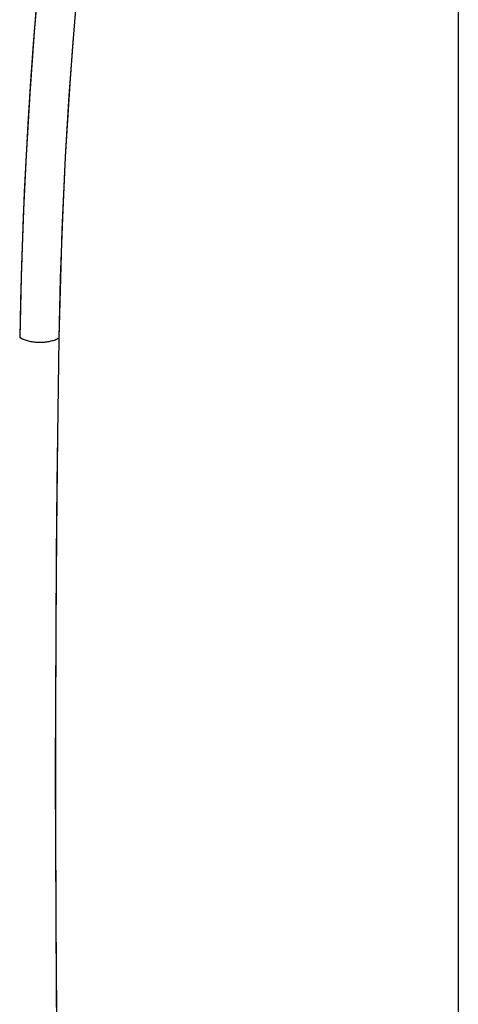
# Model space of a CAD drawing. Units: millimetres. Extents: x -23.9 to 23.9, y -30 to 30.1.
# Drawn here: x -8.9 to -1, y -16.9 to 0.8 of the extents above; entities that cross this region are included whole.
import ezdxf

# ---------------------------------------------------------------- set-up
doc = ezdxf.new("R2010")
doc.units = ezdxf.units.MM
doc.header["$LTSCALE"] = 19.36
doc.layers.get('0').update_dxf_attribs({"linetype": 'CONTINUOUS'})
doc.layers.add('ASSI', color=7, linetype='CONTINUOUS')

msp = doc.modelspace()

# ---------------------------------------------------------------- linework, layer by layer
at = {"color": 7, "linetype": 'CONTINUOUS'}
msp.add_line((-1.038, 6.104), (-1.038, -23.529), dxfattribs=at)
at = {"color": 250, "linetype": 'CONTINUOUS'}
msp.add_line((-8.174, -4.943), (-8.194, -6.245), dxfattribs=at)
for points in [[(-8.163, 5.027), (-8.245, 4.348), (-8.321, 3.671), (-8.393, 2.996), (-8.46, 2.323), (-8.523, 1.652), (-8.58, 0.984), (-8.632, 0.317), (-8.68, -0.347), (-8.722, -1.009), (-8.76, -1.669), (-8.793, -2.327), (-8.821, -2.981), (-8.844, -3.634), (-8.862, -4.284), (-8.875, -4.931)], [(-7.466, 4.961), (-7.547, 4.286), (-7.624, 3.612), (-7.695, 2.941), (-7.762, 2.272), (-7.824, 1.605), (-7.881, 0.939), (-7.933, 0.277), (-7.98, -0.384), (-8.022, -1.043), (-8.06, -1.699), (-8.093, -2.352), (-8.12, -3.004), (-8.143, -3.652), (-8.161, -4.299), (-8.174, -4.943)], [(-8.174, -4.943), (-8.19, -4.951), (-8.207, -4.958), (-8.224, -4.966), (-8.241, -4.973), (-8.259, -4.979), (-8.278, -4.985), (-8.297, -4.99), (-8.316, -4.995), (-8.336, -5), (-8.357, -5.004), (-8.377, -5.008), (-8.398, -5.011), (-8.419, -5.013), (-8.44, -5.015), (-8.461, -5.017), (-8.483, -5.018), (-8.504, -5.018), (-8.526, -5.018), (-8.548, -5.017), (-8.569, -5.016), (-8.59, -5.015), (-8.612, -5.012), (-8.633, -5.01), (-8.654, -5.007), (-8.674, -5.003), (-8.695, -4.999), (-8.715, -4.994), (-8.735, -4.989), (-8.754, -4.983), (-8.773, -4.977), (-8.791, -4.97), (-8.809, -4.963), (-8.827, -4.956), (-8.843, -4.948), (-8.86, -4.94), (-8.875, -4.931)], [(-8.194, -6.245), (-8.21, -7.545), (-8.223, -8.844)], [(-8.223, -8.844), (-8.232, -10.14), (-8.237, -11.435), (-8.239, -12.727), (-8.237, -14.018), (-8.232, -15.306), (-8.223, -16.593), (-8.21, -17.877), (-8.194, -19.16), (-8.174, -20.44)]]:
    msp.add_lwpolyline(points, dxfattribs=at)
at = {"layer": 'ASSI', "color": 7, "linetype": 'CONTINUOUS'}
msp.add_line((-1.038, 6.104), (-1.038, -23.529), dxfattribs=at)
at = {"layer": 'ASSI', "color": 250, "linetype": 'CONTINUOUS'}
for p, q in [((-8.174, -4.943), (-8.2, -6.679)), ((-8.2, -6.679), (-8.219, -8.411))]:
    msp.add_line(p, q, dxfattribs=at)
for points in [[(-8.163, 5.027), (-8.296, 3.897), (-8.416, 2.772), (-8.523, 1.652), (-8.615, 0.539), (-8.695, -0.568), (-8.76, -1.669), (-8.812, -2.763), (-8.85, -3.851), (-8.875, -4.931)], [(-7.466, 4.961), (-7.599, 3.836), (-7.718, 2.717), (-7.824, 1.605), (-7.916, 0.497), (-7.995, -0.604), (-8.06, -1.699), (-8.112, -2.787), (-8.15, -3.868), (-8.174, -4.943)], [(-8.174, -4.943), (-8.207, -4.958), (-8.241, -4.973), (-8.278, -4.985), (-8.316, -4.995), (-8.357, -5.004), (-8.398, -5.011), (-8.44, -5.015), (-8.483, -5.018), (-8.526, -5.018), (-8.569, -5.016), (-8.612, -5.012), (-8.654, -5.007), (-8.695, -4.999), (-8.735, -4.989), (-8.773, -4.977), (-8.809, -4.963), (-8.843, -4.948), (-8.875, -4.931)], [(-8.219, -8.411), (-8.232, -10.14), (-8.238, -11.866), (-8.238, -13.588), (-8.232, -15.306), (-8.219, -17.021), (-8.2, -18.732), (-8.174, -20.44)]]:
    msp.add_lwpolyline(points, dxfattribs=at)

doc.saveas('drawing.dxf')
